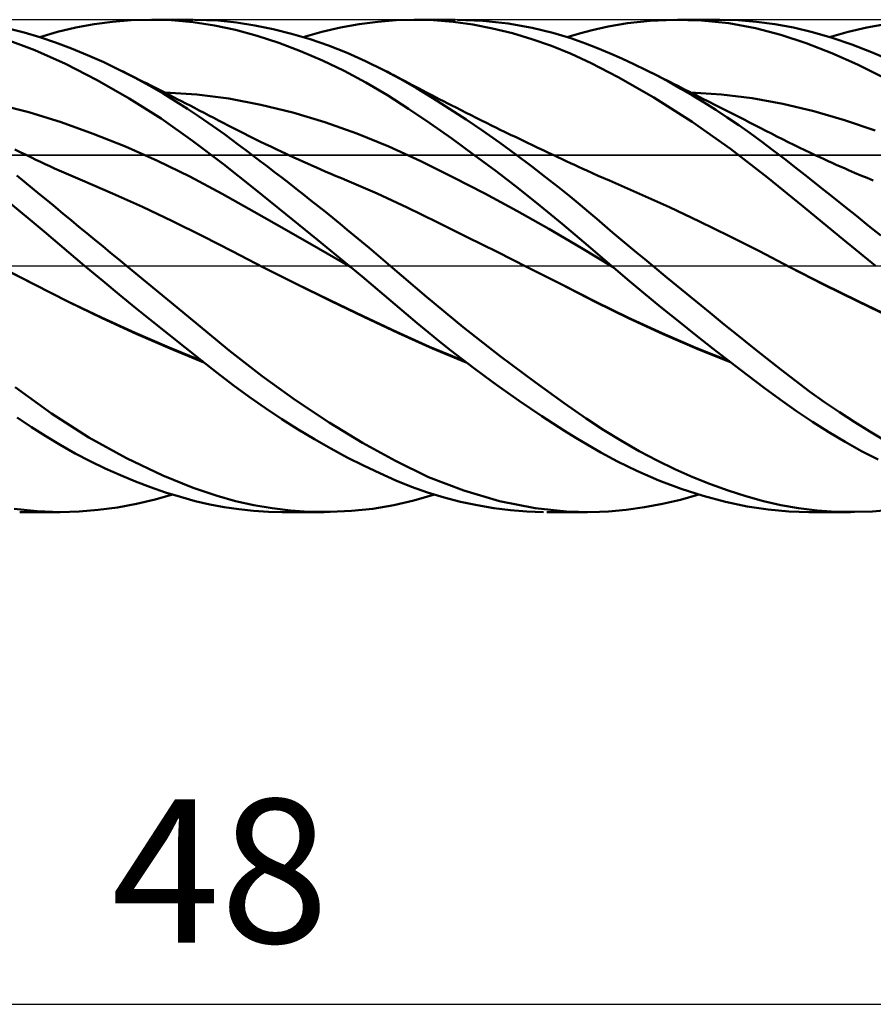
# Model space of a CAD drawing. Units: millimetres. Extents: x -85 to 107, y -64 to 64.
# Drawn here: x 26 to 47, y -18 to 6 of the extents above; entities that cross this region are included whole.
import ezdxf
from ezdxf.enums import TextEntityAlignment as Align

# ---------------------------------------------------------------- set-up
doc = ezdxf.new("R2010")
doc.units = ezdxf.units.MM
doc.header["$LTSCALE"] = 7.55
doc.linetypes.add('LONGDASH_DASH', pattern=[0.85, 0.4, -0.2, 0.05, -0.2])
for name, color, linetype in [('1', 4, 'CONTINUOUS'), ('2', 7, 'CONTINUOUS'), ('4', 2, 'LONGDASH_DASH'), ('CUT', 1, 'CONTINUOUS'), ('NOCUT', 7, 'CONTINUOUS'), ('SK4', 2, 'LONGDASH_DASH')]:
    doc.layers.add(name, color=color, linetype=linetype)
doc.styles.get("Standard").update_dxf_attribs({"font": 'Monospac821 BT'})

msp = doc.modelspace()

# ---------------------------------------------------------------- linework, layer by layer
at = {"layer": '1', "color": 4, "linetype": 'CONTINUOUS', "lineweight": 50}
for p, q in [((30.95, 5.977), (30.373, 6)), ((26.222, 5.69), (25.833, 5.787)), ((27.037, 5.701), (27.48, 5.807)), ((27.48, 5.807), (27.928, 5.89)), ((27.928, 5.89), (28.379, 5.949)), ((28.379, 5.949), (28.83, 5.986)), ((28.83, 5.986), (29.279, 6)), ((29.813, 5.986), (29.279, 6)), ((29.326, 6), (30.339, 6)), ((30.343, 5.94), (29.813, 5.986)), ((30.863, 5.861), (30.343, 5.94)), ((31.376, 5.75), (30.863, 5.861)), ((31.398, 5.931), (30.95, 5.977)), ((31.843, 5.862), (31.398, 5.931)), ((32.291, 5.771), (31.843, 5.862)), ((32.74, 5.658), (32.291, 5.771)), ((33.481, 5.703), (33.937, 5.809)), ((33.937, 5.809), (34.391, 5.892)), ((34.391, 5.892), (34.843, 5.952)), ((34.843, 5.952), (35.291, 5.988)), ((35.291, 5.988), (35.732, 6)), ((35.727, 6), (36.727, 6)), ((36.199, 5.986), (35.732, 6)), ((36.677, 5.946), (36.199, 5.986)), ((37.158, 5.88), (36.677, 5.946)), ((37.405, 5.974), (36.788, 6)), ((37.64, 5.788), (37.158, 5.88)), ((38.021, 5.905), (37.405, 5.974)), ((38.122, 5.671), (37.64, 5.788)), ((38.602, 5.801), (38.021, 5.905)), ((39.112, 5.678), (38.602, 5.801)), ((40.067, 5.747), (40.459, 5.835)), ((40.459, 5.835), (40.932, 5.915)), ((40.932, 5.915), (41.483, 5.975)), ((41.483, 5.975), (42.064, 6)), ((42.732, 5.981), (42.064, 6)), ((42.151, 6), (43.176, 6)), ((43.397, 5.912), (42.732, 5.981)), ((43.627, 5.988), (43.175, 6)), ((44.046, 5.793), (43.397, 5.912)), ((44.076, 5.952), (43.627, 5.988)), ((44.667, 5.631), (44.046, 5.793)), ((44.523, 5.891), (44.076, 5.952)), ((44.973, 5.806), (44.523, 5.891)), ((45.439, 5.694), (44.973, 5.806)), ((46.307, 5.704), (46.763, 5.809)), ((46.763, 5.809), (47.22, 5.892)), ((26.487, 5.26), (25.744, 5.536)), ((26.603, 5.577), (26.222, 5.69)), ((26.987, 5.447), (26.603, 5.577)), ((26.607, 5.576), (27.037, 5.701)), ((31.901, 5.607), (31.376, 5.75)), ((32.431, 5.435), (31.901, 5.607)), ((33.191, 5.524), (32.74, 5.658)), ((33.025, 5.576), (33.481, 5.703)), ((33.643, 5.368), (33.191, 5.524)), ((38.601, 5.529), (38.122, 5.671)), ((39.079, 5.362), (38.601, 5.529)), ((39.548, 5.548), (39.112, 5.678)), ((39.461, 5.576), (39.755, 5.664)), ((39.906, 5.424), (39.548, 5.548)), ((39.755, 5.664), (40.067, 5.747)), ((45.286, 5.427), (44.667, 5.631)), ((45.915, 5.556), (45.439, 5.694)), ((45.852, 5.576), (46.307, 5.704)), ((46.394, 5.395), (45.915, 5.556)), ((27.376, 5.3), (26.987, 5.447)), ((27.768, 5.139), (27.376, 5.3)), ((32.963, 5.234), (32.431, 5.435)), ((34.095, 5.191), (33.643, 5.368)), ((39.554, 5.169), (39.079, 5.362)), ((40.201, 5.309), (39.906, 5.424)), ((40.494, 5.187), (40.201, 5.309)), ((45.91, 5.185), (45.286, 5.427)), ((46.873, 5.211), (46.394, 5.395)), ((27.232, 4.923), (26.487, 5.26)), ((28.162, 4.963), (27.768, 5.139)), ((33.495, 5.006), (32.963, 5.234)), ((34.545, 4.992), (34.095, 5.191)), ((40.041, 4.944), (39.554, 5.169)), ((40.789, 5.057), (40.494, 5.187)), ((41.086, 4.919), (40.789, 5.057)), ((46.538, 4.905), (45.91, 5.185)), ((47.352, 5.004), (46.873, 5.211)), ((28.005, 4.526), (27.232, 4.923)), ((28.556, 4.773), (28.162, 4.963)), ((34.025, 4.752), (33.495, 5.006)), ((34.989, 4.774), (34.545, 4.992)), ((40.702, 4.602), (40.041, 4.944)), ((41.383, 4.773), (41.086, 4.919)), ((47.167, 4.589), (46.538, 4.905)), ((28.917, 4.588), (28.556, 4.773)), ((28.65, 4.726), (28.556, 4.773)), ((28.745, 4.679), (28.65, 4.726)), ((28.84, 4.631), (28.745, 4.679)), ((28.934, 4.584), (28.84, 4.631)), ((29.273, 4.393), (28.917, 4.588)), ((29.029, 4.537), (28.934, 4.584)), ((34.554, 4.47), (34.025, 4.752)), ((35.388, 4.559), (34.989, 4.774)), ((35.077, 4.729), (34.989, 4.774)), ((35.164, 4.684), (35.077, 4.729)), ((35.251, 4.638), (35.164, 4.684)), ((35.339, 4.592), (35.251, 4.638)), ((35.426, 4.546), (35.339, 4.592)), ((41.568, 4.104), (40.702, 4.602)), ((41.666, 4.628), (41.383, 4.773)), ((41.468, 4.73), (41.383, 4.773)), ((41.553, 4.687), (41.468, 4.73)), ((41.638, 4.645), (41.553, 4.687)), ((41.723, 4.602), (41.638, 4.645)), ((41.949, 4.476), (41.666, 4.628)), ((41.808, 4.559), (41.723, 4.602)), ((28.784, 4.08), (28.005, 4.526)), ((29.124, 4.489), (29.029, 4.537)), ((29.218, 4.441), (29.124, 4.489)), ((29.313, 4.393), (29.218, 4.441)), ((29.609, 4.199), (29.273, 4.393)), ((29.473, 4.312), (29.313, 4.393)), ((35.079, 4.162), (34.554, 4.47)), ((35.784, 4.329), (35.388, 4.559)), ((35.513, 4.5), (35.426, 4.546)), ((35.601, 4.453), (35.513, 4.5)), ((35.688, 4.407), (35.601, 4.453)), ((35.852, 4.321), (35.688, 4.407)), ((36.185, 4.085), (35.784, 4.329)), ((36.015, 4.235), (35.852, 4.321)), ((41.893, 4.516), (41.808, 4.559)), ((41.978, 4.474), (41.893, 4.516)), ((42.231, 4.317), (41.949, 4.476)), ((42.063, 4.431), (41.978, 4.474)), ((42.153, 4.385), (42.063, 4.431)), ((42.243, 4.34), (42.153, 4.385)), ((42.334, 4.294), (42.243, 4.34)), ((29.633, 4.231), (29.473, 4.312)), ((29.921, 4.009), (29.609, 4.199)), ((29.793, 4.149), (29.633, 4.231)), ((30.431, 4.175), (29.65, 4.222)), ((29.954, 4.067), (29.793, 4.149)), ((31.211, 4.076), (30.431, 4.175)), ((35.595, 3.83), (35.079, 4.162)), ((36.179, 4.15), (36.015, 4.235)), ((36.342, 4.065), (36.179, 4.15)), ((36.589, 3.83), (36.185, 4.085)), ((42.506, 3.508), (41.568, 4.104)), ((42.514, 4.153), (42.231, 4.317)), ((42.424, 4.249), (42.334, 4.294)), ((42.514, 4.204), (42.424, 4.249)), ((43.218, 4.18), (42.468, 4.223)), ((42.604, 4.158), (42.514, 4.204)), ((42.796, 3.982), (42.514, 4.153)), ((42.694, 4.112), (42.604, 4.158)), ((42.785, 4.067), (42.694, 4.112)), ((43.967, 4.091), (43.218, 4.18)), ((44.717, 3.953), (43.967, 4.091)), ((26.338, 3.744), (25.554, 3.939)), ((29.56, 3.588), (28.784, 4.08)), ((30.209, 3.826), (29.921, 4.009)), ((30.059, 4.013), (29.954, 4.067)), ((30.165, 3.959), (30.059, 4.013)), ((30.27, 3.905), (30.165, 3.959)), ((30.376, 3.85), (30.27, 3.905)), ((30.492, 3.789), (30.376, 3.85)), ((31.991, 3.927), (31.211, 4.076)), ((32.772, 3.736), (31.991, 3.927)), ((36.444, 4.013), (36.342, 4.065)), ((36.546, 3.96), (36.444, 4.013)), ((36.648, 3.908), (36.546, 3.96)), ((36.751, 3.856), (36.648, 3.908)), ((36.874, 3.794), (36.751, 3.856)), ((42.87, 4.024), (42.785, 4.067)), ((43.078, 3.804), (42.796, 3.982)), ((42.955, 3.981), (42.87, 4.024)), ((43.04, 3.937), (42.955, 3.981)), ((43.126, 3.894), (43.04, 3.937)), ((43.256, 3.828), (43.126, 3.894)), ((45.467, 3.772), (44.717, 3.953)), ((27.123, 3.5), (26.338, 3.744)), ((30.471, 3.652), (30.209, 3.826)), ((30.708, 3.489), (30.471, 3.652)), ((30.609, 3.729), (30.492, 3.789)), ((30.726, 3.668), (30.609, 3.729)), ((30.843, 3.607), (30.726, 3.668)), ((30.96, 3.545), (30.843, 3.607)), ((33.552, 3.503), (32.772, 3.736)), ((36.114, 3.477), (35.595, 3.83)), ((36.995, 3.565), (36.589, 3.83)), ((36.997, 3.731), (36.874, 3.794)), ((37.121, 3.67), (36.997, 3.731)), ((37.244, 3.608), (37.121, 3.67)), ((37.367, 3.547), (37.244, 3.608)), ((43.36, 3.62), (43.078, 3.804)), ((43.386, 3.762), (43.256, 3.828)), ((43.64, 3.43), (43.36, 3.62)), ((43.515, 3.696), (43.386, 3.762)), ((43.645, 3.63), (43.515, 3.696)), ((43.775, 3.564), (43.645, 3.63)), ((46.216, 3.554), (45.467, 3.772)), ((27.907, 3.219), (27.123, 3.5)), ((30.33, 3.051), (29.56, 3.588)), ((30.919, 3.34), (30.708, 3.489)), ((31.077, 3.484), (30.96, 3.545)), ((31.194, 3.423), (31.077, 3.484)), ((31.311, 3.363), (31.194, 3.423)), ((31.438, 3.298), (31.311, 3.363)), ((34.333, 3.229), (33.552, 3.503)), ((36.648, 3.101), (36.114, 3.477)), ((37.402, 3.289), (36.995, 3.565)), ((37.49, 3.485), (37.367, 3.547)), ((37.614, 3.425), (37.49, 3.485)), ((37.737, 3.364), (37.614, 3.425)), ((37.813, 3.327), (37.737, 3.364)), ((43.441, 2.852), (42.506, 3.508)), ((43.919, 3.234), (43.64, 3.43)), ((43.905, 3.498), (43.775, 3.564)), ((44.035, 3.431), (43.905, 3.498)), ((44.165, 3.365), (44.035, 3.431)), ((44.301, 3.295), (44.165, 3.365)), ((46.966, 3.301), (46.216, 3.554)), ((28.692, 2.906), (27.907, 3.219)), ((31.103, 3.206), (30.919, 3.34)), ((31.276, 3.079), (31.103, 3.206)), ((31.571, 3.231), (31.438, 3.298)), ((31.704, 3.165), (31.571, 3.231)), ((31.836, 3.099), (31.704, 3.165)), ((35.113, 2.91), (34.333, 3.229)), ((37.808, 3.004), (37.402, 3.289)), ((37.946, 3.262), (37.813, 3.327)), ((38.079, 3.197), (37.946, 3.262)), ((38.212, 3.133), (38.079, 3.197)), ((38.344, 3.069), (38.212, 3.133)), ((44.197, 3.031), (43.919, 3.234)), ((44.436, 3.225), (44.301, 3.295)), ((44.572, 3.156), (44.436, 3.225)), ((44.708, 3.087), (44.572, 3.156)), ((29.477, 2.559), (28.692, 2.906)), ((31.08, 2.48), (30.33, 3.051)), ((31.45, 2.95), (31.276, 3.079)), ((31.624, 2.82), (31.45, 2.95)), ((31.969, 3.034), (31.836, 3.099)), ((32.102, 2.969), (31.969, 3.034)), ((32.235, 2.906), (32.102, 2.969)), ((32.368, 2.843), (32.235, 2.906)), ((35.893, 2.548), (35.113, 2.91)), ((37.187, 2.71), (36.648, 3.101)), ((38.21, 2.713), (37.808, 3.004)), ((38.477, 3.005), (38.344, 3.069)), ((38.61, 2.942), (38.477, 3.005)), ((38.743, 2.879), (38.61, 2.942)), ((44.474, 2.822), (44.197, 3.031)), ((44.844, 3.019), (44.708, 3.087)), ((44.979, 2.952), (44.844, 3.019)), ((45.115, 2.885), (44.979, 2.952)), ((45.251, 2.82), (45.115, 2.885)), ((26.126, 2.772), (25.993, 2.836)), ((26.287, 2.694), (26.126, 2.772)), ((26.4, 2.639), (26.287, 2.694)), ((31.799, 2.688), (31.624, 2.82)), ((31.975, 2.555), (31.799, 2.688)), ((32.501, 2.78), (32.368, 2.843)), ((32.596, 2.736), (32.501, 2.78)), ((32.691, 2.692), (32.596, 2.736)), ((32.8, 2.642), (32.691, 2.692)), ((32.909, 2.592), (32.8, 2.642)), ((37.726, 2.307), (37.187, 2.71)), ((38.587, 2.432), (38.21, 2.713)), ((38.876, 2.816), (38.743, 2.879)), ((39.004, 2.755), (38.876, 2.816)), ((39.133, 2.694), (39.004, 2.755)), ((39.234, 2.647), (39.133, 2.694)), ((39.334, 2.6), (39.234, 2.647)), ((44.342, 2.157), (43.441, 2.852)), ((44.752, 2.608), (44.474, 2.822)), ((45.386, 2.755), (45.251, 2.82)), ((45.521, 2.692), (45.386, 2.755)), ((45.62, 2.646), (45.521, 2.692)), ((45.719, 2.6), (45.62, 2.646)), ((26.512, 2.585), (26.4, 2.639)), ((26.625, 2.532), (26.512, 2.585)), ((26.738, 2.479), (26.625, 2.532)), ((26.85, 2.426), (26.738, 2.479)), ((26.963, 2.375), (26.85, 2.426)), ((30.261, 2.177), (29.477, 2.559)), ((31.835, 1.879), (31.08, 2.48)), ((32.151, 2.422), (31.975, 2.555)), ((32.327, 2.287), (32.151, 2.422)), ((33.018, 2.543), (32.909, 2.592)), ((33.127, 2.494), (33.018, 2.543)), ((33.236, 2.446), (33.127, 2.494)), ((33.345, 2.398), (33.236, 2.446)), ((36.674, 2.163), (35.893, 2.548)), ((38.933, 2.165), (38.587, 2.432)), ((39.435, 2.553), (39.334, 2.6)), ((39.536, 2.506), (39.435, 2.553)), ((39.636, 2.46), (39.536, 2.506)), ((39.737, 2.413), (39.636, 2.46)), ((39.838, 2.367), (39.737, 2.413)), ((45.034, 2.388), (44.752, 2.608)), ((45.818, 2.555), (45.719, 2.6)), ((45.917, 2.51), (45.818, 2.555)), ((46.016, 2.466), (45.917, 2.51)), ((46.115, 2.422), (46.016, 2.466)), ((46.214, 2.378), (46.115, 2.422)), ((26.235, 2.048), (26.046, 2.2)), ((27.075, 2.324), (26.963, 2.375)), ((27.188, 2.274), (27.075, 2.324)), ((27.303, 2.224), (27.188, 2.274)), ((27.417, 2.174), (27.303, 2.224)), ((27.532, 2.126), (27.417, 2.174)), ((31.046, 1.757), (30.261, 2.177)), ((32.503, 2.151), (32.327, 2.287)), ((33.454, 2.351), (33.345, 2.398)), ((33.563, 2.303), (33.454, 2.351)), ((33.695, 2.247), (33.563, 2.303)), ((33.828, 2.19), (33.695, 2.247)), ((33.96, 2.135), (33.828, 2.19)), ((37.454, 1.76), (36.674, 2.163)), ((38.265, 1.891), (37.726, 2.307)), ((39.247, 1.917), (38.933, 2.165)), ((39.938, 2.321), (39.838, 2.367)), ((40.075, 2.258), (39.938, 2.321)), ((40.212, 2.197), (40.075, 2.258)), ((40.35, 2.137), (40.212, 2.197)), ((45.322, 2.162), (45.034, 2.388)), ((45.617, 1.929), (45.322, 2.162)), ((46.313, 2.335), (46.214, 2.378)), ((46.465, 2.269), (46.313, 2.335)), ((46.616, 2.205), (46.465, 2.269)), ((46.768, 2.142), (46.616, 2.205)), ((26.422, 1.896), (26.235, 2.048)), ((27.646, 2.077), (27.532, 2.126)), ((28.379, 1.765), (27.646, 2.077)), ((32.68, 2.014), (32.503, 2.151)), ((32.857, 1.876), (32.68, 2.014)), ((34.092, 2.08), (33.96, 2.135)), ((34.825, 1.763), (34.092, 2.08)), ((40.487, 2.078), (40.35, 2.137)), ((41.219, 1.759), (40.487, 2.078)), ((45.21, 1.446), (44.342, 2.157)), ((45.913, 1.694), (45.617, 1.929)), ((46.92, 2.079), (46.768, 2.142)), ((26.609, 1.742), (26.422, 1.896)), ((26.797, 1.586), (26.609, 1.742)), ((29.111, 1.436), (28.379, 1.765)), ((31.83, 1.317), (31.046, 1.757)), ((32.604, 1.261), (31.835, 1.879)), ((33.034, 1.737), (32.857, 1.876)), ((33.211, 1.597), (33.034, 1.737)), ((35.557, 1.419), (34.825, 1.763)), ((38.235, 1.34), (37.454, 1.76)), ((38.801, 1.465), (38.265, 1.891)), ((39.528, 1.689), (39.247, 1.917)), ((39.776, 1.485), (39.528, 1.689)), ((41.952, 1.428), (41.219, 1.759)), ((46.211, 1.457), (45.913, 1.694)), ((26.708, 0.835), (25.745, 1.642)), ((26.986, 1.429), (26.797, 1.586)), ((33.389, 1.455), (33.211, 1.597)), ((33.566, 1.313), (33.389, 1.455)), ((39.334, 1.027), (38.801, 1.465)), ((39.988, 1.306), (39.776, 1.485)), ((46.088, 0.726), (45.21, 1.446)), ((46.508, 1.218), (46.211, 1.457)), ((27.177, 1.271), (26.986, 1.429)), ((27.368, 1.113), (27.177, 1.271)), ((29.843, 1.091), (29.111, 1.436)), ((32.615, 0.872), (31.83, 1.317)), ((33.376, 0.634), (32.604, 1.261)), ((33.744, 1.17), (33.566, 1.313)), ((36.289, 1.061), (35.557, 1.419)), ((39.015, 0.9), (38.235, 1.34)), ((40.18, 1.143), (39.988, 1.306)), ((42.684, 1.085), (41.952, 1.428)), ((46.805, 0.978), (46.508, 1.218)), ((27.56, 0.954), (27.368, 1.113)), ((30.575, 0.727), (29.843, 1.091)), ((33.922, 1.025), (33.744, 1.17)), ((34.099, 0.88), (33.922, 1.025)), ((37.021, 0.701), (36.289, 1.061)), ((39.863, 0.578), (39.334, 1.027)), ((40.373, 0.979), (40.18, 1.143)), ((40.567, 0.816), (40.373, 0.979)), ((43.417, 0.727), (42.684, 1.085)), ((47.102, 0.736), (46.805, 0.978)), ((27.695, 0), (26.708, 0.835)), ((27.753, 0.796), (27.56, 0.954)), ((27.946, 0.637), (27.753, 0.796)), ((31.308, 0.347), (30.575, 0.727)), ((33.399, 0.423), (32.615, 0.872)), ((34.276, 0.734), (34.099, 0.88)), ((34.453, 0.588), (34.276, 0.734)), ((39.796, 0.438), (39.015, 0.9)), ((40.761, 0.652), (40.567, 0.816)), ((44.149, 0.355), (43.417, 0.727)), ((46.971, 0), (46.088, 0.726)), ((28.139, 0.477), (27.946, 0.637)), ((34.144, 0), (33.376, 0.634)), ((34.629, 0.441), (34.453, 0.588)), ((37.753, 0.338), (37.021, 0.701)), ((40.535, 0.001), (39.863, 0.578)), ((40.956, 0.489), (40.761, 0.652)), ((41.152, 0.326), (40.956, 0.489)), ((28.332, 0.318), (28.139, 0.477)), ((28.526, 0.159), (28.332, 0.318)), ((32.04, -0.03), (31.308, 0.347)), ((34.184, -0.033), (33.399, 0.423)), ((34.804, 0.293), (34.629, 0.441)), ((34.977, 0.146), (34.804, 0.293)), ((38.485, -0.028), (37.753, 0.338)), ((40.576, -0.035), (39.796, 0.438)), ((41.348, 0.163), (41.152, 0.326)), ((44.882, -0.03), (44.149, 0.355)), ((27.702, -0.006), (27.695, 0)), ((28.719, 0), (28.526, 0.159)), ((30.226, -1.242), (28.719, 0)), ((35.148, 0), (34.977, 0.146)), ((40.542, -0.005), (40.535, 0.001)), ((41.544, 0), (41.348, 0.163)), ((41.894, -0.288), (41.544, 0)), ((26.477, -0.456), (25.651, -0.028)), ((26.475, -0.452), (25.652, -0.028)), ((27.716, -0.018), (27.702, -0.006)), ((27.724, -0.023), (27.716, -0.018)), ((27.731, -0.029), (27.724, -0.023)), ((27.738, -0.035), (27.731, -0.029)), ((28.14, -0.369), (27.738, -0.035)), ((32.866, -0.446), (32.04, -0.03)), ((32.854, -0.437), (32.04, -0.03)), ((34.158, -0.011), (34.144, 0)), ((34.164, -0.017), (34.158, -0.011)), ((34.185, -0.033), (34.164, -0.017)), ((34.458, -0.261), (34.185, -0.033)), ((36.028, -0.756), (35.148, 0)), ((39.313, -0.448), (38.485, -0.028)), ((39.326, -0.451), (38.485, -0.028)), ((38.485, -0.028), (38.485, -0.028)), ((40.549, -0.011), (40.542, -0.005)), ((40.555, -0.017), (40.549, -0.011)), ((40.562, -0.022), (40.555, -0.017)), ((40.569, -0.028), (40.562, -0.022)), ((40.576, -0.034), (40.569, -0.028)), ((40.928, -0.332), (40.576, -0.034)), ((40.576, -0.035), (40.576, -0.035)), ((40.576, -0.035), (40.576, -0.035)), ((40.576, -0.035), (40.576, -0.035)), ((40.576, -0.035), (40.576, -0.035)), ((40.576, -0.035), (40.576, -0.035)), ((40.576, -0.035), (40.576, -0.035)), ((40.576, -0.035), (40.576, -0.035)), ((40.576, -0.035), (40.576, -0.035)), ((45.702, -0.447), (44.882, -0.029)), ((44.883, -0.03), (44.882, -0.03)), ((45.707, -0.452), (44.882, -0.03)), ((27.286, -0.866), (26.475, -0.452)), ((27.303, -0.879), (26.477, -0.456)), ((28.543, -0.7), (28.14, -0.369)), ((33.671, -0.836), (32.854, -0.437)), ((33.693, -0.852), (32.866, -0.446)), ((34.73, -0.489), (34.458, -0.261)), ((40.141, -0.873), (39.313, -0.448)), ((40.137, -0.866), (39.326, -0.451)), ((41.322, -0.661), (40.928, -0.332)), ((42.243, -0.575), (41.894, -0.288)), ((46.534, -0.856), (45.702, -0.447)), ((46.532, -0.86), (45.707, -0.452)), ((28.946, -1.028), (28.543, -0.7)), ((35.001, -0.718), (34.73, -0.489)), ((35.269, -0.946), (35.001, -0.718)), ((41.744, -1.006), (41.322, -0.661)), ((42.592, -0.86), (42.243, -0.575)), ((28.105, -1.26), (27.286, -0.866)), ((28.129, -1.278), (27.303, -0.879)), ((34.485, -1.227), (33.671, -0.836)), ((34.52, -1.251), (33.693, -0.852)), ((35.535, -1.172), (35.269, -0.946)), ((36.923, -1.494), (36.028, -0.756)), ((40.952, -1.267), (40.137, -0.866)), ((40.969, -1.282), (40.141, -0.873)), ((42.94, -1.144), (42.592, -0.86)), ((47.357, -1.255), (46.532, -0.86)), ((47.365, -1.251), (46.534, -0.856)), ((29.348, -1.353), (28.946, -1.028)), ((35.8, -1.396), (35.535, -1.172)), ((42.169, -1.349), (41.744, -1.006)), ((43.288, -1.426), (42.94, -1.144)), ((28.931, -1.636), (28.105, -1.26)), ((28.955, -1.656), (28.129, -1.278)), ((29.749, -1.674), (29.348, -1.353)), ((31.219, -2.061), (30.226, -1.242)), ((35.295, -1.609), (34.485, -1.227)), ((35.347, -1.643), (34.52, -1.251)), ((36.069, -1.619), (35.8, -1.396)), ((41.773, -1.644), (40.952, -1.267)), ((41.797, -1.664), (40.969, -1.282)), ((42.594, -1.688), (42.169, -1.349)), ((43.634, -1.706), (43.288, -1.426)), ((29.756, -1.992), (28.931, -1.636)), ((29.781, -2.015), (28.955, -1.656)), ((30.148, -1.992), (29.749, -1.674)), ((36.107, -1.977), (35.295, -1.609)), ((36.173, -2.017), (35.347, -1.643)), ((36.344, -1.842), (36.069, -1.619)), ((37.824, -2.2), (36.923, -1.494)), ((42.595, -1.997), (41.773, -1.644)), ((42.626, -2.022), (41.797, -1.664)), ((36.621, -2.061), (36.344, -1.842)), ((43.018, -2.021), (42.594, -1.688)), ((43.979, -1.984), (43.634, -1.706)), ((30.573, -2.326), (29.756, -1.992)), ((30.607, -2.353), (29.781, -2.015)), ((30.544, -2.306), (30.148, -1.992)), ((32.026, -2.689), (31.219, -2.061)), ((36.967, -2.327), (36.107, -1.977)), ((37, -2.353), (36.173, -2.017)), ((36.898, -2.276), (36.621, -2.061)), ((43.416, -2.326), (42.595, -1.997)), ((43.454, -2.355), (42.626, -2.022)), ((43.44, -2.348), (43.018, -2.021)), ((44.322, -2.259), (43.979, -1.984)), ((30.931, -2.61), (30.544, -2.306)), ((37.177, -2.488), (36.898, -2.276)), ((38.677, -2.839), (37.824, -2.2)), ((43.856, -2.666), (43.44, -2.348)), ((44.665, -2.53), (44.322, -2.259)), ((31.316, -2.905), (30.931, -2.61)), ((37.456, -2.695), (37.177, -2.488)), ((45.012, -2.797), (44.665, -2.53)), ((32.841, -3.275), (32.026, -2.689)), ((37.734, -2.898), (37.456, -2.695)), ((39.383, -3.346), (38.677, -2.839)), ((44.257, -2.97), (43.856, -2.666)), ((45.368, -3.061), (45.012, -2.797)), ((26.892, -3.601), (26.001, -2.959)), ((31.709, -3.193), (31.316, -2.905)), ((38.013, -3.096), (37.734, -2.898)), ((38.29, -3.29), (38.013, -3.096)), ((44.651, -3.26), (44.257, -2.97)), ((45.733, -3.32), (45.368, -3.061)), ((32.105, -3.47), (31.709, -3.193)), ((33.656, -3.816), (32.841, -3.275)), ((38.567, -3.479), (38.29, -3.29)), ((39.925, -3.721), (39.383, -3.346)), ((45.044, -3.538), (44.651, -3.26)), ((46.099, -3.569), (45.733, -3.32)), ((32.504, -3.735), (32.105, -3.47)), ((38.844, -3.664), (38.567, -3.479)), ((45.439, -3.802), (45.044, -3.538)), ((46.467, -3.807), (46.099, -3.569)), ((26.406, -3.931), (26.056, -3.7)), ((27.8, -4.181), (26.892, -3.601)), ((32.903, -3.988), (32.504, -3.735)), ((34.467, -4.31), (33.656, -3.816)), ((39.12, -3.844), (38.844, -3.664)), ((40.353, -4.005), (39.925, -3.721)), ((45.836, -4.053), (45.439, -3.802)), ((46.834, -4.036), (46.467, -3.807)), ((26.753, -4.153), (26.406, -3.931)), ((33.303, -4.227), (32.903, -3.988)), ((39.394, -4.02), (39.12, -3.844)), ((39.668, -4.19), (39.394, -4.02)), ((40.783, -4.269), (40.353, -4.005)), ((46.235, -4.29), (45.836, -4.053)), ((47.201, -4.254), (46.834, -4.036)), ((27.105, -4.366), (26.753, -4.153)), ((28.715, -4.689), (27.8, -4.181)), ((33.701, -4.454), (33.303, -4.227)), ((35.271, -4.756), (34.467, -4.31)), ((39.945, -4.358), (39.668, -4.19)), ((41.216, -4.516), (40.783, -4.269)), ((46.634, -4.513), (46.235, -4.29)), ((27.468, -4.57), (27.105, -4.366)), ((34.099, -4.668), (33.701, -4.454)), ((40.278, -4.551), (39.945, -4.358)), ((40.683, -4.768), (40.278, -4.551)), ((41.65, -4.745), (41.216, -4.516)), ((47.034, -4.723), (46.634, -4.513)), ((27.833, -4.762), (27.468, -4.57)), ((28.2, -4.94), (27.833, -4.762)), ((29.602, -5.11), (28.715, -4.689)), ((34.496, -4.868), (34.099, -4.668)), ((36.08, -5.148), (35.271, -4.756)), ((41.158, -5), (40.683, -4.768)), ((42.085, -4.956), (41.65, -4.745)), ((28.568, -5.106), (28.2, -4.94)), ((34.892, -5.055), (34.496, -4.868)), ((41.69, -5.23), (41.158, -5)), ((42.519, -5.148), (42.085, -4.956)), ((28.936, -5.258), (28.568, -5.106)), ((29.302, -5.397), (28.936, -5.258)), ((30.346, -5.409), (29.602, -5.11)), ((35.283, -5.228), (34.892, -5.055)), ((35.668, -5.383), (35.283, -5.228)), ((36.937, -5.479), (36.08, -5.148)), ((42.233, -5.435), (41.69, -5.23)), ((42.952, -5.323), (42.519, -5.148)), ((29.667, -5.522), (29.302, -5.397)), ((30.928, -5.606), (30.346, -5.409)), ((36.058, -5.523), (35.668, -5.383)), ((37.808, -5.732), (36.937, -5.479)), ((42.775, -5.609), (42.233, -5.435)), ((43.384, -5.479), (42.952, -5.323)), ((43.814, -5.616), (43.384, -5.479)), ((28.965, -5.801), (29.419, -5.694)), ((29.419, -5.694), (29.836, -5.576)), ((30.032, -5.634), (29.667, -5.522)), ((30.394, -5.732), (30.032, -5.634)), ((30.751, -5.815), (30.394, -5.732)), ((31.377, -5.732), (30.928, -5.606)), ((31.82, -5.832), (31.377, -5.732)), ((35.23, -5.833), (35.723, -5.719)), ((35.723, -5.719), (36.223, -5.576)), ((36.458, -5.646), (36.058, -5.523)), ((36.861, -5.751), (36.458, -5.646)), ((37.266, -5.837), (36.861, -5.751)), ((38.677, -5.903), (37.808, -5.732)), ((41.781, -5.803), (42.224, -5.7)), ((42.224, -5.7), (42.665, -5.576)), ((43.316, -5.752), (42.775, -5.609)), ((43.849, -5.864), (43.316, -5.752)), ((44.241, -5.734), (43.814, -5.616)), ((44.667, -5.832), (44.241, -5.734)), ((26.541, -5.981), (25.982, -5.923)), ((27.1, -6), (26.118, -6)), ((27.102, -6), (26.541, -5.981)), ((27.102, -6), (27.565, -5.987)), ((27.565, -5.987), (28.031, -5.949)), ((28.031, -5.949), (28.498, -5.887)), ((28.498, -5.887), (28.965, -5.801)), ((31.101, -5.882), (30.751, -5.815)), ((31.455, -5.934), (31.101, -5.882)), ((31.815, -5.972), (31.455, -5.934)), ((32.177, -5.993), (31.815, -5.972)), ((32.266, -5.908), (31.82, -5.832)), ((32.54, -6), (32.177, -5.993)), ((32.713, -5.961), (32.266, -5.908)), ((33.535, -6), (32.512, -6)), ((33.162, -5.992), (32.713, -5.961)), ((33.685, -5.999), (33.162, -5.992)), ((33.685, -5.999), (34.206, -5.975)), ((34.206, -5.975), (34.725, -5.919)), ((34.725, -5.919), (35.23, -5.833)), ((37.671, -5.905), (37.266, -5.837)), ((38.076, -5.955), (37.671, -5.905)), ((38.479, -5.987), (38.076, -5.955)), ((38.882, -6), (38.479, -5.987)), ((39.442, -5.984), (38.677, -5.903)), ((39.954, -6), (38.96, -6)), ((40.024, -6), (39.442, -5.984)), ((40.024, -6), (40.465, -5.984)), ((40.465, -5.984), (40.9, -5.945)), ((40.9, -5.945), (41.34, -5.885)), ((41.34, -5.885), (41.781, -5.803)), ((44.36, -5.941), (43.849, -5.864)), ((44.861, -5.986), (44.36, -5.941)), ((45.1, -5.908), (44.667, -5.832)), ((45.365, -6), (44.861, -5.986)), ((45.548, -5.962), (45.1, -5.908)), ((46.363, -6), (45.345, -6)), ((46.003, -5.993), (45.548, -5.962)), ((46.459, -5.999), (46.003, -5.993)), ((46.459, -5.999), (46.898, -5.984)), ((46.898, -5.984), (47.337, -5.946))]:
    msp.add_line(p, q, dxfattribs=at)
at = {"layer": '2', "color": 7, "linetype": 'CONTINUOUS', "lineweight": 25}
msp.add_line((7, -18), (55, -18), dxfattribs=at)
at = {"layer": '4', "color": 2, "linetype": 'LONGDASH_DASH', "lineweight": 25}
msp.add_line((0, 0), (55, 0), dxfattribs=at)
at = {"layer": 'CUT', "color": 1, "linetype": 'CONTINUOUS', "lineweight": 25}
for p, q in [((54, 6), (7, 6)), ((7, 2.7), (55, 2.7))]:
    msp.add_line(p, q, dxfattribs=at)
at = {"layer": 'NOCUT', "color": 7, "linetype": 'CONTINUOUS', "lineweight": 25}
for p, q in [((54.76, 2.7), (7.01, 2.7)), ((0, 0), (54.76, 0))]:
    msp.add_line(p, q, dxfattribs=at)
at = {"layer": 'SK4', "color": 2, "linetype": 'LONGDASH_DASH', "lineweight": 25}
msp.add_line((-51, 0), (61, 0), dxfattribs=at)

# ---------------------------------------------------------------- texts
at = {"layer": '2', "color": 7, "linetype": 'CONTINUOUS', "lineweight": 25}
msp.add_text('48', height=3.5, dxfattribs=at).set_placement((31, -16.5), align=Align.CENTER)

doc.saveas('drawing.dxf')
